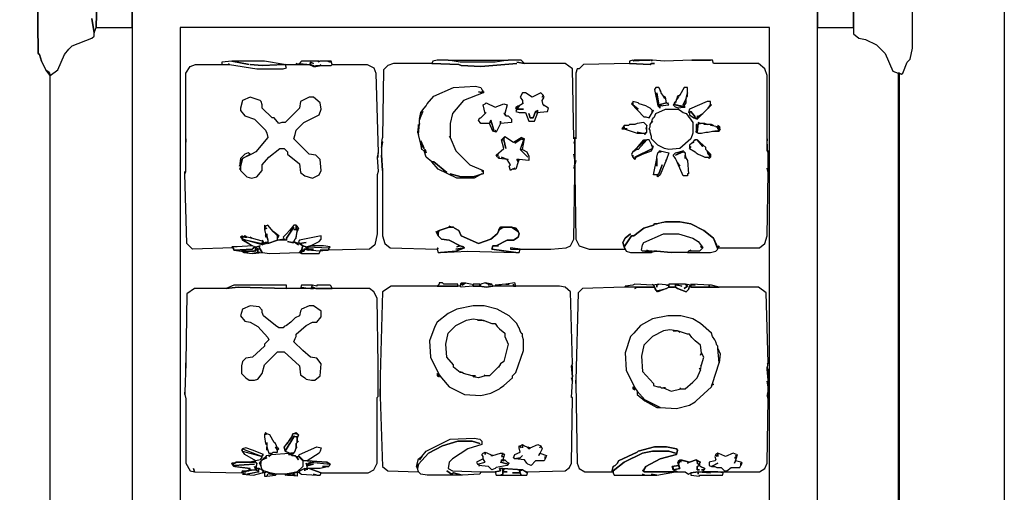
# Model space of a CAD drawing. Units: metres. Extents: x 1.94 to 8.91, y -5.22 to -0.15.
# Drawn here: x 5.78 to 6.6, y -4.7 to -4.3 of the extents above; entities that cross this region are included whole.
import ezdxf

# ---------------------------------------------------------------- set-up
doc = ezdxf.new("R2010")
doc.units = ezdxf.units.M
doc.header["$MEASUREMENT"] = 0

# ---------------------------------------------------------------- blocks, each defined once
blk = doc.blocks.new('feb3be9e-d7c7-4acd-a5e4-7274b9af1a08')
at = {"color": 18, "lineweight": 25, "true_color": 0x000000}
for points in [[(5.75985, -5.15157), (5.80288, -5.15157), (5.80288, -4.96843), (5.80105, -4.9666), (5.79922, -4.96386), (5.79831, -4.96294), (5.79647, -4.96111), (5.79556, -4.95745), (5.7919, -4.94737), (5.7919, -4.87504), (5.79464, -4.86679), (5.79556, -4.86588), (5.79647, -4.86405), (5.79739, -4.86222), (5.79831, -4.86038), (5.79922, -4.85855), (5.80105, -4.85581), (5.80288, -4.85397), (5.80288, -4.34578), (5.79922, -4.3412), (5.79556, -4.33387), (5.79373, -4.32838), (5.79281, -4.32746), (5.7919, -4.25146)], [(6.6023, -2.15183), (6.6023, -5.15157), (6.51439, -5.15157), (6.51439, -4.96752), (6.51714, -4.9666), (6.51897, -4.96111), (6.52355, -4.9547), (6.52538, -4.94554), (6.52538, -4.87778), (6.52355, -4.86771), (6.51806, -4.8613), (6.51439, -4.85397), (6.51439, -4.34395), (6.51623, -4.34486), (6.51714, -4.34395), (6.5208, -4.33479), (6.52355, -4.33204), (6.52538, -4.32289), (6.52538, -4.25513), (6.52355, -4.24414), (6.51897, -4.23956), (6.51623, -4.23223), (6.51439, -4.23132), (6.51439, -3.08764)], [(5.83768, -4.29816), (5.83951, -4.31007), (5.84134, -4.30549), (5.84226, -4.27161)], [(5.7919, -4.25146), (5.79281, -4.32746), (5.79373, -4.32838), (5.79556, -4.33387), (5.79922, -4.3412), (5.80197, -4.34303), (5.80288, -4.34578), (5.80929, -4.3412), (5.81479, -4.32838), (5.81845, -4.3238), (5.8212, -4.32105), (5.83768, -4.31464), (5.83951, -4.31281), (5.83951, -4.31007), (5.83768, -4.29816)], [(6.47593, -4.27161), (6.47593, -4.31098), (6.48051, -4.31464), (6.48601, -4.31556), (6.49516, -4.32014), (6.50249, -4.32746), (6.5089, -4.34211), (6.51348, -4.34395), (6.51623, -4.34486), (6.51714, -4.34395), (6.5208, -4.33479), (6.52355, -4.33204), (6.52538, -4.32289), (6.52538, -4.25513)]]:
    blk.add_lwpolyline(points, dxfattribs=at)
for points in [[(6.44388, -4.91166), (6.44572, -4.91166), (6.44572, -4.28809), (6.44388, -4.28809), (6.44572, -4.28809), (6.44572, -4.30549), (6.47593, -4.30549), (6.47593, -4.27161), (5.84226, -4.27161), (5.84134, -4.30549), (5.87156, -4.30549), (5.87156, -4.28809), (5.87339, -4.28809), (5.87156, -4.28809), (5.87156, -4.91166), (5.87339, -4.91166), (5.87156, -4.91166), (5.87156, -4.89426), (5.84226, -4.89426), (5.84226, -4.92814), (6.47593, -4.92814), (6.47593, -4.89426), (6.44572, -4.89426), (6.44572, -4.91166)], [(5.91185, -4.30549), (5.91185, -4.89426), (6.40542, -4.89426), (6.40542, -4.84024), (6.40542, -4.30549)], [(5.98236, -4.47214), (5.98236, -4.47489), (5.98328, -4.47855), (5.98328, -4.4813), (5.9842, -4.48038), (5.98511, -4.48404), (5.98511, -4.48587), (5.98328, -4.48587), (5.98053, -4.48679), (5.98145, -4.48496), (5.98053, -4.48404), (5.98145, -4.48496), (5.97138, -4.48221), (5.97046, -4.4813), (5.97138, -4.48221), (5.96771, -4.4813), (5.96588, -4.48038), (5.96405, -4.4813), (5.96313, -4.48221), (5.96222, -4.4813), (5.96405, -4.48038), (5.96222, -4.4813), (5.96313, -4.48221), (5.96405, -4.48404), (5.97229, -4.48862), (5.95947, -4.48954), (5.95489, -4.48954), (5.95581, -4.49045), (5.92193, -4.49137), (5.91735, -4.48679), (5.91552, -4.42819), (5.91643, -4.42636), (5.91643, -4.39889), (5.91643, -4.40163), (5.91643, -4.34395), (5.9201, -4.33845), (5.92467, -4.33662), (5.95306, -4.33662), (5.97595, -4.34028), (5.99793, -4.34028), (6.00068, -4.33937), (5.99976, -4.33662), (6.01991, -4.33662), (6.02357, -4.33845), (6.0254, -4.33845), (6.02998, -4.33754), (6.03822, -4.33754), (6.03914, -4.33662), (6.06844, -4.33662), (6.07394, -4.33937), (6.07577, -4.34395), (6.0776, -4.41079), (6.07668, -4.41445), (6.0776, -4.42636), (6.07668, -4.4291), (6.07668, -4.47855), (6.07485, -4.48771), (6.07027, -4.49137), (6.03639, -4.49228), (6.03639, -4.49045), (6.03731, -4.48954), (6.03181, -4.48862), (6.02082, -4.48862), (6.02815, -4.48496), (6.02998, -4.48313), (6.02998, -4.48038), (6.01167, -4.48404), (6.01075, -4.48496), (6.01167, -4.48679), (6.008, -4.48587), (6.00709, -4.48496), (6.008, -4.48313), (6.00892, -4.48221), (6.00984, -4.47672), (6.01075, -4.47397), (6.00984, -4.47214), (6.00892, -4.47122), (6.00709, -4.47122), (6.00343, -4.4758), (6.00068, -4.47855), (5.99793, -4.4813), (5.99885, -4.48313), (5.99335, -4.48404), (5.99335, -4.48221), (5.99427, -4.48038), (5.98969, -4.47672), (5.98511, -4.47122), (5.98328, -4.47214), (5.98236, -4.47122)], [(5.97046, -4.33662), (5.98053, -4.33754), (5.99885, -4.33662), (5.98236, -4.33387), (5.95489, -4.33387), (5.96954, -4.33662), (5.95489, -4.33387), (5.94665, -4.33479), (5.94665, -4.33662), (5.95306, -4.33662), (5.95215, -4.3357), (5.95306, -4.33662), (5.97595, -4.34028), (5.99793, -4.34028), (6.00068, -4.33937), (5.99976, -4.33662), (5.98053, -4.33754)], [(6.00892, -4.3357), (6.01075, -4.33662)], [(6.01075, -4.3357), (6.01167, -4.33662)], [(6.0254, -4.33754), (6.02998, -4.33754), (6.02907, -4.33662), (6.02998, -4.33754), (6.03822, -4.33754), (6.03914, -4.33662), (6.03822, -4.33387), (6.03548, -4.33387), (6.03731, -4.33479), (6.03548, -4.33387), (6.02907, -4.33387), (6.02723, -4.33479), (6.02815, -4.33387), (6.0135, -4.33387), (6.01258, -4.33479), (6.01167, -4.3357), (6.02082, -4.33662), (6.02082, -4.33479), (6.02357, -4.3357), (6.02082, -4.33479), (6.02082, -4.33662), (6.02357, -4.33754), (6.0254, -4.33845)], [(6.01991, -4.33662), (6.02357, -4.33845), (6.02082, -4.33662)], [(6.1884, -4.49137), (6.19664, -4.49137), (6.22228, -4.49137), (6.2351, -4.49045), (6.23876, -4.48862), (6.24151, -4.48313), (6.24243, -4.42819), (6.24243, -4.42544), (6.24243, -4.42361), (6.24243, -4.41812), (6.24243, -4.41628), (6.24151, -4.41171), (6.24243, -4.41628), (6.24243, -4.40255), (6.24243, -4.3998), (6.24243, -4.39797), (6.24151, -4.39889), (6.2406, -4.34028), (6.23419, -4.3357), (6.2003, -4.3357), (6.19389, -4.33479), (6.2003, -4.3357), (6.19756, -4.33296), (6.18657, -4.33296), (6.17558, -4.33479), (6.14628, -4.33479), (6.1362, -4.33296), (6.12705, -4.33296), (6.12338, -4.33387), (6.12247, -4.3357), (6.14536, -4.33662), (6.14719, -4.33754), (6.16368, -4.33845), (6.19389, -4.3357), (6.16368, -4.33845), (6.14719, -4.33754), (6.14536, -4.33662), (6.12247, -4.3357), (6.09042, -4.3357), (6.08584, -4.33754), (6.08218, -4.3412), (6.08126, -4.39797), (6.08035, -4.40072), (6.08126, -4.40163), (6.08035, -4.40621), (6.08035, -4.41262), (6.08126, -4.42544), (6.08035, -4.41262), (6.08126, -4.42819), (6.08126, -4.48038), (6.08309, -4.48679), (6.08767, -4.49045), (6.12705, -4.49137), (6.12796, -4.49045), (6.12705, -4.49137), (6.12796, -4.49412), (6.12979, -4.49412), (6.14261, -4.4932), (6.14994, -4.49045), (6.14261, -4.49137), (6.14994, -4.49045), (6.14902, -4.48954), (6.14628, -4.48862), (6.14353, -4.48954), (6.14628, -4.48862), (6.13712, -4.48404), (6.13071, -4.48313), (6.12796, -4.48038), (6.12613, -4.47672), (6.12796, -4.48038), (6.12796, -4.47763), (6.12705, -4.47672), (6.12888, -4.4758), (6.13712, -4.47306), (6.13895, -4.47306), (6.14078, -4.47306), (6.1417, -4.47397), (6.14536, -4.4758), (6.14719, -4.48038), (6.16184, -4.48679), (6.17192, -4.48313), (6.17741, -4.47855), (6.17924, -4.47489), (6.18291, -4.47306), (6.18016, -4.47306), (6.17833, -4.4758), (6.18016, -4.47306), (6.18932, -4.47306), (6.19298, -4.47397), (6.19481, -4.47672), (6.19298, -4.47397), (6.18932, -4.47306), (6.19481, -4.47672), (6.19573, -4.47855), (6.19481, -4.4813), (6.19115, -4.48404), (6.18565, -4.48404), (6.1765, -4.48862), (6.17833, -4.48862), (6.17375, -4.48862), (6.17283, -4.49137), (6.19298, -4.49412), (6.19573, -4.49412), (6.19664, -4.49137), (6.1884, -4.49045)], [(6.18657, -4.33296), (6.17558, -4.33479), (6.14628, -4.33479), (6.1362, -4.33296)], [(6.40359, -4.42361), (6.40451, -4.42727), (6.40451, -4.41079), (6.40359, -4.40896), (6.40359, -4.40346), (6.40359, -4.40896), (6.40359, -4.39889), (6.40359, -4.40072), (6.40359, -4.34578), (6.40176, -4.34028), (6.39627, -4.3357), (6.35872, -4.3357), (6.35781, -4.33296), (6.35598, -4.33296), (6.34041, -4.33296), (6.31752, -4.33387), (6.30744, -4.33296), (6.30653, -4.33387), (6.30744, -4.33296), (6.30561, -4.33296), (6.29188, -4.33387), (6.29096, -4.33296), (6.28821, -4.33387), (6.28821, -4.3357), (6.30561, -4.33662), (6.30653, -4.3357), (6.30927, -4.3357), (6.30653, -4.3357), (6.30561, -4.33662), (6.28821, -4.3357), (6.24975, -4.33662), (6.24609, -4.34028), (6.24426, -4.34028), (6.24334, -4.34395), (6.24334, -4.39889), (6.24243, -4.39797), (6.24243, -4.40255), (6.24243, -4.40621), (6.24243, -4.40896), (6.24243, -4.41354), (6.24243, -4.42086), (6.24334, -4.4172), (6.24243, -4.42086), (6.24243, -4.42544), (6.24243, -4.42819), (6.24334, -4.48313), (6.24609, -4.48862), (6.25433, -4.49137), (6.28455, -4.49137), (6.28363, -4.48954), (6.28272, -4.48587), (6.28455, -4.48221), (6.28913, -4.47855), (6.28455, -4.48221), (6.28272, -4.48587), (6.28363, -4.48954), (6.29004, -4.48038), (6.29188, -4.48038), (6.30012, -4.47397), (6.30836, -4.47122), (6.30927, -4.47031), (6.31111, -4.47031), (6.31385, -4.46939), (6.31843, -4.46848), (6.33034, -4.46848), (6.33949, -4.47031), (6.35048, -4.4758), (6.35872, -4.48221), (6.36239, -4.49045), (6.3633, -4.48862), (6.36239, -4.49045), (6.39718, -4.49045), (6.40176, -4.48679), (6.40359, -4.48038), (6.40451, -4.42727)], [(6.29188, -4.33296), (6.30561, -4.33296)], [(6.35598, -4.33296), (6.34041, -4.33296)], [(5.80288, -4.34578), (5.79922, -4.3412), (5.80197, -4.34303)], [(6.51348, -4.34395), (6.51348, -4.85489), (6.51439, -4.85397), (6.51439, -4.34395)], [(6.13529, -4.42727), (6.1243, -4.41812), (6.12247, -4.41812), (6.11789, -4.41445), (6.11606, -4.40896), (6.11697, -4.40804), (6.11789, -4.41079), (6.11697, -4.40804), (6.11606, -4.40896), (6.11423, -4.40804), (6.11331, -4.40346), (6.11606, -4.40713), (6.11331, -4.40072), (6.11606, -4.40713), (6.11331, -4.40346), (6.11148, -4.39522), (6.1124, -4.38607), (6.1124, -4.38332), (6.11514, -4.37599), (6.1124, -4.3824), (6.11331, -4.37691), (6.11606, -4.37325), (6.11789, -4.37142), (6.11881, -4.36958), (6.1243, -4.36317), (6.14078, -4.35585), (6.1591, -4.35493), (6.16368, -4.35585), (6.16459, -4.35768), (6.16551, -4.3586), (6.16459, -4.35951), (6.16642, -4.35951), (6.16551, -4.36043), (6.16184, -4.35951), (6.16551, -4.36043), (6.14902, -4.36684), (6.13987, -4.37783), (6.13804, -4.38607), (6.13804, -4.39797), (6.13712, -4.39705), (6.13804, -4.39797), (6.14261, -4.40896), (6.15452, -4.42086), (6.16551, -4.42544), (6.16459, -4.42636), (6.16551, -4.42544), (6.16551, -4.42819), (6.15727, -4.43093), (6.14719, -4.43093), (6.13804, -4.42819), (6.14719, -4.43093), (6.15727, -4.43093), (6.16459, -4.42819), (6.15818, -4.43185), (6.14353, -4.43185), (6.12796, -4.42452), (6.12247, -4.41812), (6.1243, -4.41812)], [(6.31111, -4.36043), (6.31294, -4.3705), (6.31935, -4.36867), (6.31843, -4.36409), (6.3166, -4.36317), (6.31752, -4.36501), (6.3166, -4.36317), (6.31477, -4.36043), (6.31385, -4.3586), (6.31477, -4.35951), (6.31294, -4.35585), (6.31019, -4.35585), (6.30927, -4.35768), (6.31202, -4.37142), (6.31294, -4.3705)], [(6.334, -4.37142), (6.33583, -4.36867), (6.33583, -4.36501), (6.33308, -4.3705), (6.33583, -4.36501), (6.33675, -4.36043), (6.33675, -4.35585), (6.334, -4.35585), (6.33034, -4.36226), (6.32942, -4.36317), (6.33034, -4.36226), (6.3285, -4.36317), (6.32759, -4.36592), (6.32942, -4.36409), (6.32759, -4.36592), (6.32667, -4.36867), (6.32576, -4.36958), (6.32667, -4.3705), (6.33308, -4.37142), (6.33491, -4.37233)], [(5.96222, -4.37325), (5.96222, -4.37508), (5.96588, -4.37966), (5.97412, -4.3824), (5.98328, -4.39156), (5.9842, -4.39431), (5.98511, -4.39797), (5.97504, -4.40987), (5.97138, -4.41171), (5.96405, -4.41537), (5.96222, -4.42178), (5.96222, -4.42544), (5.96771, -4.43093), (5.97138, -4.43185), (5.97595, -4.43093), (5.98053, -4.42544), (5.98053, -4.42086), (5.98603, -4.41445), (5.99518, -4.40713), (5.99885, -4.40713), (6.00159, -4.40987), (6.00159, -4.41171), (6.01167, -4.41995), (6.01258, -4.42727), (6.01625, -4.43002), (6.02266, -4.43185), (6.02815, -4.4291), (6.02998, -4.42544), (6.02907, -4.41628), (6.0254, -4.41262), (6.01991, -4.41171), (6.00709, -4.39889), (6.008, -4.39522), (6.00892, -4.39156), (6.01533, -4.38515), (6.02815, -4.37874), (6.02998, -4.37416), (6.02907, -4.36867), (6.02357, -4.36409), (6.01991, -4.36409), (6.01258, -4.36775), (6.01167, -4.37325), (5.99976, -4.38515), (5.99702, -4.38515), (5.99427, -4.38607), (5.99061, -4.38149), (5.98877, -4.38149), (5.98053, -4.37325), (5.98053, -4.3705), (5.97962, -4.36775), (5.9787, -4.36684), (5.97046, -4.36409), (5.96405, -4.36684)], [(6.20397, -4.37783), (6.20488, -4.38149), (6.20763, -4.38149), (6.20946, -4.37599), (6.21129, -4.37508), (6.21038, -4.37691), (6.21953, -4.37599), (6.22045, -4.37325), (6.21587, -4.3705), (6.21679, -4.37142), (6.21587, -4.3705), (6.21496, -4.36684), (6.21679, -4.36409), (6.21587, -4.36226), (6.21496, -4.36409), (6.21587, -4.36226), (6.21404, -4.36043), (6.20671, -4.36409), (6.20122, -4.36043), (6.19847, -4.36043), (6.19664, -4.36409), (6.19847, -4.36684), (6.19847, -4.36958), (6.19939, -4.36867), (6.19847, -4.36958), (6.19573, -4.37142), (6.19389, -4.37416), (6.19939, -4.37416), (6.19389, -4.37416), (6.19298, -4.37599), (6.19573, -4.37691), (6.20122, -4.37691), (6.20397, -4.38424), (6.20855, -4.38424), (6.21129, -4.37691), (6.21129, -4.37508), (6.20946, -4.37599), (6.20763, -4.38149), (6.20488, -4.38149)], [(6.33583, -4.36409), (6.33675, -4.36317), (6.33675, -4.36043)], [(6.16368, -4.38149), (6.16734, -4.37783), (6.16825, -4.37691), (6.16734, -4.37783), (6.16551, -4.3705), (6.16734, -4.36958), (6.16825, -4.36867), (6.17558, -4.37233), (6.18291, -4.36958), (6.18565, -4.3705), (6.18382, -4.37783), (6.18474, -4.37966), (6.18657, -4.37966), (6.18932, -4.3824), (6.18932, -4.38515), (6.18016, -4.38607), (6.18016, -4.38424), (6.18016, -4.38607), (6.1765, -4.39339), (6.17558, -4.39156), (6.1765, -4.39339), (6.17375, -4.39248), (6.17466, -4.39156), (6.17192, -4.38332), (6.171, -4.38607), (6.16368, -4.38607), (6.16184, -4.38332), (6.16276, -4.38149)], [(6.19298, -4.37416), (6.19481, -4.37142), (6.19298, -4.37233)], [(6.30653, -4.37599), (6.30744, -4.37508), (6.30561, -4.37325), (6.30378, -4.37233), (6.30195, -4.37142), (6.29645, -4.36958), (6.29554, -4.36867), (6.29096, -4.36775), (6.29096, -4.3705), (6.29554, -4.37416), (6.29096, -4.3705), (6.29096, -4.36867), (6.29004, -4.36958), (6.30012, -4.38057), (6.30195, -4.38057), (6.3047, -4.38149), (6.30836, -4.37508)], [(6.31202, -4.37142), (6.31385, -4.37325), (6.31385, -4.37142)], [(6.32026, -4.36958), (6.31935, -4.36867), (6.31294, -4.3705), (6.31568, -4.37142), (6.31385, -4.37142), (6.32118, -4.3705), (6.32026, -4.36867)], [(6.32576, -4.36958), (6.32667, -4.3705), (6.33308, -4.37233), (6.33491, -4.37233), (6.32942, -4.37325), (6.32667, -4.37233), (6.32484, -4.3705)], [(6.32576, -4.36867), (6.32759, -4.36684)], [(6.32759, -4.3705), (6.33308, -4.37233)], [(6.34499, -4.38057), (6.34957, -4.37783), (6.35414, -4.37325), (6.35598, -4.3705), (6.35598, -4.36775), (6.35323, -4.36775), (6.33858, -4.37416), (6.33766, -4.37691), (6.33949, -4.37599), (6.34316, -4.38057), (6.34224, -4.38149), (6.34499, -4.38149), (6.3459, -4.38057), (6.34499, -4.37966)], [(6.35598, -4.3705), (6.35414, -4.37325), (6.35689, -4.3705)], [(6.18291, -4.37783), (6.18474, -4.37966), (6.18382, -4.37783)], [(6.30744, -4.38424), (6.30653, -4.38515), (6.30744, -4.3824), (6.30836, -4.38149), (6.30927, -4.38057), (6.31019, -4.37783), (6.31843, -4.37416), (6.32942, -4.37416), (6.33217, -4.37599), (6.33308, -4.37691), (6.33583, -4.37783), (6.33858, -4.38149), (6.33766, -4.38057), (6.33858, -4.38149), (6.34132, -4.38515), (6.34132, -4.39431), (6.33949, -4.39889), (6.33034, -4.40713), (6.32118, -4.40804), (6.31752, -4.40713), (6.31202, -4.40438), (6.30653, -4.39889), (6.30653, -4.39705), (6.30561, -4.39339), (6.30561, -4.39156), (6.3047, -4.39064), (6.30561, -4.38881), (6.30561, -4.38698), (6.30653, -4.38515)], [(6.33858, -4.37691), (6.33858, -4.37874), (6.34224, -4.38149), (6.34316, -4.38057), (6.33949, -4.37599)], [(6.34957, -4.37783), (6.34499, -4.3824), (6.3459, -4.38057)], [(6.11148, -4.38973), (6.11148, -4.38698), (6.11056, -4.39339), (6.11148, -4.39522), (6.1124, -4.38607)], [(6.17375, -4.39248), (6.171, -4.38607), (6.17192, -4.38332), (6.17466, -4.39156)], [(6.30103, -4.39431), (6.30286, -4.39339), (6.30286, -4.39064), (6.30286, -4.3879), (6.30012, -4.38515), (6.29462, -4.38607), (6.29279, -4.38698), (6.28821, -4.38698), (6.2873, -4.3879), (6.28363, -4.3879), (6.2818, -4.39064), (6.28363, -4.39064), (6.28363, -4.38881), (6.28363, -4.39064), (6.28638, -4.39064), (6.28363, -4.39064), (6.29462, -4.39431), (6.29829, -4.39431), (6.29462, -4.39339), (6.29829, -4.39431), (6.30012, -4.39431), (6.30103, -4.39522), (6.30286, -4.39339)], [(6.30286, -4.39064), (6.30286, -4.3879), (6.30195, -4.39064)], [(6.34224, -4.38149), (6.34499, -4.3824)], [(6.34407, -4.38698), (6.34407, -4.39339), (6.34499, -4.38698)], [(6.36239, -4.39064), (6.36239, -4.38881), (6.36055, -4.38881), (6.36239, -4.38881), (6.35598, -4.3879), (6.35689, -4.38698), (6.35048, -4.38698), (6.3514, -4.38607), (6.3459, -4.38607), (6.34499, -4.39339), (6.3459, -4.39431), (6.34865, -4.39431), (6.35231, -4.39339), (6.35414, -4.39339), (6.35781, -4.39248), (6.35964, -4.39248), (6.3633, -4.39156)], [(6.3459, -4.38607), (6.34773, -4.38607), (6.3459, -4.38515)], [(6.3514, -4.38607), (6.35323, -4.38698)], [(6.35689, -4.38698), (6.35872, -4.3879)], [(6.36239, -4.3879), (6.3633, -4.39064), (6.36422, -4.38881)], [(6.19023, -4.42452), (6.1884, -4.42544), (6.18748, -4.42178), (6.1884, -4.42086), (6.18565, -4.41628), (6.18107, -4.41445), (6.18657, -4.41628), (6.17833, -4.41537), (6.17924, -4.41445), (6.17741, -4.41445), (6.1765, -4.41262), (6.17833, -4.41262), (6.1765, -4.41262), (6.18291, -4.40713), (6.18107, -4.3998), (6.18291, -4.3998), (6.18474, -4.40713), (6.18291, -4.3998), (6.18382, -4.39705), (6.19115, -4.40163), (6.19756, -4.39797), (6.19206, -4.40255), (6.19756, -4.39889), (6.19939, -4.3998), (6.19664, -4.40804), (6.20305, -4.41445), (6.19664, -4.40804), (6.19847, -4.40804), (6.20214, -4.40987), (6.20397, -4.41354), (6.20397, -4.4172), (6.19573, -4.41628), (6.19481, -4.41812), (6.19389, -4.41628), (6.19573, -4.41628), (6.19389, -4.41628), (6.19481, -4.41812), (6.19298, -4.42452), (6.19115, -4.42452), (6.19206, -4.42361), (6.19115, -4.42452)], [(6.18107, -4.3998), (6.18291, -4.3998), (6.18382, -4.39705)], [(6.34407, -4.39339), (6.3459, -4.39431)], [(6.35964, -4.39248), (6.3633, -4.39248)], [(6.36422, -4.39064), (6.3633, -4.39248), (6.3633, -4.39064)], [(6.08035, -4.40163), (6.08035, -4.40621), (6.08126, -4.40163)], [(6.19939, -4.3998), (6.19664, -4.40804), (6.19847, -4.40804), (6.2003, -4.39889), (6.19756, -4.39797)], [(6.24243, -4.40255), (6.24243, -4.3998), (6.24151, -4.40255)], [(6.24243, -4.40621), (6.24243, -4.40255)], [(6.29279, -4.41445), (6.30744, -4.40713), (6.30744, -4.4053), (6.30653, -4.40438), (6.30744, -4.4053), (6.3047, -4.3998), (6.30286, -4.3998), (6.29554, -4.40804), (6.29371, -4.40804), (6.29096, -4.40987), (6.29004, -4.41171), (6.29096, -4.41445), (6.29096, -4.41262), (6.29096, -4.41445), (6.29188, -4.41537), (6.29371, -4.41445), (6.29554, -4.41354), (6.29737, -4.41262), (6.2992, -4.41171), (6.30653, -4.40896), (6.30744, -4.40713)], [(6.29096, -4.40987), (6.29371, -4.40804), (6.29554, -4.4053)], [(6.30103, -4.40072), (6.29554, -4.4053), (6.30012, -4.3998), (6.30286, -4.3998), (6.29554, -4.40804), (6.29371, -4.40804), (6.29554, -4.4053)], [(6.30744, -4.4053), (6.30744, -4.40713), (6.30836, -4.4053)], [(6.35506, -4.41354), (6.35598, -4.41171), (6.35414, -4.41171), (6.35323, -4.40896), (6.35414, -4.41171), (6.35598, -4.41171), (6.35231, -4.40804), (6.35231, -4.40621), (6.34499, -4.3998), (6.34957, -4.4053), (6.34499, -4.3998), (6.34316, -4.3998), (6.34224, -4.40072), (6.34316, -4.3998), (6.34041, -4.40255), (6.34224, -4.40163), (6.34041, -4.40255), (6.33858, -4.40438), (6.33858, -4.40713), (6.33949, -4.4053), (6.33858, -4.40713), (6.34316, -4.40987), (6.34407, -4.41079), (6.3459, -4.41171), (6.34773, -4.41262), (6.34957, -4.41354), (6.3514, -4.41445), (6.35414, -4.41445), (6.35506, -4.41537), (6.35598, -4.41445)], [(5.97046, -4.41171), (5.96863, -4.41079), (5.96588, -4.41171), (5.96222, -4.41537), (5.9613, -4.42178), (5.96405, -4.41537)], [(6.0776, -4.41445), (6.0776, -4.41079), (6.07668, -4.41445)], [(6.24243, -4.41354), (6.24243, -4.40896)], [(6.31111, -4.42178), (6.31111, -4.41445), (6.31202, -4.41079), (6.31385, -4.40896), (6.31294, -4.40987), (6.31477, -4.40987), (6.31385, -4.40896), (6.32118, -4.41079), (6.31935, -4.41628), (6.31843, -4.4172), (6.31935, -4.41628), (6.31385, -4.4291), (6.31202, -4.43093), (6.31111, -4.43002), (6.31294, -4.42819), (6.31568, -4.42086), (6.31294, -4.42819), (6.31111, -4.4291), (6.30836, -4.4291), (6.31111, -4.41537)], [(6.33675, -4.42819), (6.33675, -4.43002), (6.33308, -4.43002), (6.3285, -4.41903), (6.33034, -4.42178), (6.3285, -4.41903), (6.32759, -4.4172), (6.32667, -4.41537), (6.32484, -4.41262), (6.32667, -4.41079), (6.33308, -4.40896), (6.32667, -4.41262), (6.33308, -4.40987), (6.33491, -4.41079), (6.33491, -4.41537), (6.33491, -4.41262), (6.33583, -4.41537), (6.33675, -4.4172), (6.33766, -4.42819)], [(6.33308, -4.40896), (6.33491, -4.41079)], [(6.35598, -4.41445), (6.35598, -4.41171)], [(6.40359, -4.40896), (6.40451, -4.41079), (6.40451, -4.40896)], [(6.24243, -4.42361), (6.24243, -4.41812), (6.24151, -4.42361)], [(6.29188, -4.41537), (6.29279, -4.41628), (6.29371, -4.41445)], [(5.91552, -4.42819), (5.91552, -4.42636)], [(5.96222, -4.42452), (5.96222, -4.42269), (5.9613, -4.42452)], [(6.24243, -4.42819), (6.24243, -4.42544)], [(6.01075, -4.48771), (6.008, -4.48587), (6.00526, -4.48587), (6.00159, -4.48496), (6.00526, -4.48587), (6.00709, -4.48496), (6.008, -4.48313), (6.00892, -4.4813), (6.00984, -4.47672), (6.00984, -4.47489), (6.00709, -4.47489), (6.00892, -4.47489), (6.00892, -4.47122), (6.00709, -4.47122), (6.00343, -4.4758), (6.00068, -4.47855), (5.99793, -4.4813), (5.99885, -4.48313), (6.00068, -4.48404), (6.00068, -4.48221), (6.00709, -4.47306), (6.00068, -4.48221), (6.00068, -4.48404), (5.99335, -4.48404), (5.98511, -4.48679), (5.99335, -4.48404), (5.99335, -4.48038), (5.98969, -4.47672), (5.98511, -4.47122), (5.98328, -4.47214), (5.98236, -4.47489), (5.9842, -4.47397), (5.98236, -4.47489), (5.98328, -4.47855), (5.98328, -4.48038), (5.9842, -4.47855), (5.9842, -4.4813), (5.98511, -4.48404), (5.98511, -4.48587), (5.98328, -4.48587), (5.9842, -4.48679), (5.98053, -4.48771), (5.96405, -4.48313), (5.96497, -4.48404), (5.97229, -4.48862), (5.95947, -4.48954), (5.95489, -4.48954), (5.95581, -4.49045), (5.95672, -4.49228), (5.97229, -4.49137), (5.97412, -4.48954), (5.97321, -4.48862), (5.97412, -4.48954), (5.97595, -4.48954), (5.9787, -4.48862), (5.97779, -4.48954), (5.9787, -4.49137), (5.98053, -4.49412), (5.98694, -4.49503), (6.01167, -4.49412), (6.0135, -4.49228), (6.01441, -4.48862), (6.01167, -4.48679), (6.008, -4.48587)], [(6.31843, -4.46848), (6.31477, -4.46939), (6.31111, -4.47031), (6.30927, -4.47031), (6.30836, -4.47122), (6.30012, -4.47397), (6.29188, -4.48038), (6.29004, -4.48038), (6.28363, -4.48954), (6.28547, -4.4932), (6.28913, -4.49412), (6.30653, -4.49412), (6.2992, -4.4932), (6.29829, -4.49228), (6.2992, -4.48771), (6.30012, -4.48587), (6.3166, -4.47855), (6.32942, -4.47855), (6.34132, -4.48221), (6.3459, -4.48496), (6.34865, -4.48862), (6.34957, -4.49045), (6.34682, -4.4932), (6.33766, -4.4932), (6.33675, -4.49412), (6.35598, -4.49412), (6.36055, -4.4932), (6.36239, -4.49137), (6.35872, -4.48221), (6.35048, -4.4758), (6.33949, -4.47031), (6.33034, -4.46848)], [(5.99335, -4.48221), (5.99335, -4.48038), (5.98969, -4.47672), (5.99427, -4.48038)], [(6.00892, -4.47214), (6.00892, -4.47489), (6.01075, -4.47397), (6.00984, -4.47214)], [(6.01075, -4.47397), (6.00984, -4.47672), (6.00984, -4.47489)], [(6.12796, -4.47763), (6.12888, -4.4758), (6.12705, -4.47672)], [(6.12888, -4.4758), (6.12796, -4.47763), (6.12796, -4.48038), (6.13071, -4.48313), (6.13712, -4.48404), (6.14628, -4.48862), (6.14902, -4.48954), (6.14994, -4.49045), (6.14261, -4.4932), (6.12979, -4.49412), (6.15269, -4.4932), (6.19298, -4.49412), (6.17283, -4.49137), (6.17375, -4.48862), (6.1765, -4.48862), (6.18565, -4.48404), (6.19115, -4.48404), (6.19481, -4.4813), (6.19573, -4.47855), (6.19481, -4.47672), (6.18932, -4.47306), (6.18291, -4.47306), (6.17924, -4.47489), (6.17741, -4.47855), (6.17192, -4.48313), (6.16184, -4.48679), (6.14719, -4.48038), (6.14536, -4.4758), (6.1417, -4.47397), (6.14078, -4.47306), (6.13712, -4.47306)], [(6.13712, -4.47306), (6.13895, -4.47306), (6.13712, -4.47214)], [(6.30836, -4.4932), (6.31111, -4.4932), (6.30653, -4.49412), (6.30744, -4.4932), (6.3047, -4.4932), (6.30286, -4.49228), (6.3047, -4.4932), (6.2992, -4.4932), (6.29829, -4.49228), (6.2992, -4.48771), (6.30012, -4.48587), (6.3166, -4.47855), (6.32942, -4.47855), (6.34132, -4.48221), (6.3459, -4.48496), (6.34865, -4.48862), (6.34773, -4.48954), (6.34957, -4.49045), (6.34682, -4.4932), (6.33766, -4.4932), (6.33949, -4.49228), (6.33766, -4.4932), (6.33675, -4.49412), (6.32301, -4.49412), (6.31111, -4.4932)], [(5.96313, -4.48221), (5.96405, -4.48404), (5.96405, -4.4813)], [(5.98053, -4.48587), (5.98145, -4.48496), (5.97138, -4.48221), (5.96771, -4.4813), (5.96405, -4.4813), (5.96405, -4.48313), (5.98053, -4.48679)], [(5.96588, -4.4813), (5.96771, -4.4813), (5.96588, -4.48038)], [(5.98328, -4.48587), (5.98053, -4.48771)], [(6.00526, -4.48587), (6.00709, -4.48587)], [(6.01716, -4.48587), (6.01167, -4.48679), (6.01441, -4.48862), (6.01716, -4.48954), (6.02082, -4.48862), (6.02815, -4.48496), (6.02998, -4.48313), (6.02998, -4.48038), (6.01167, -4.48404), (6.01075, -4.48496), (6.01167, -4.48679)], [(5.95581, -4.49045), (5.95672, -4.49137)], [(5.97504, -4.4932), (5.97412, -4.49228), (5.97504, -4.4932), (5.97504, -4.49137), (5.97504, -4.48954), (5.97229, -4.49137), (5.95672, -4.49228), (5.96313, -4.4932), (5.97412, -4.4932), (5.96313, -4.4932), (5.96497, -4.49412), (5.96863, -4.49412), (5.96497, -4.49412), (5.97229, -4.49503), (5.97687, -4.49412), (5.97687, -4.49137), (5.97504, -4.49228)], [(5.9787, -4.49412), (5.97687, -4.49412), (5.97229, -4.49503), (5.98053, -4.49412), (5.9787, -4.49137), (5.97687, -4.49137), (5.97687, -4.49412)], [(5.97595, -4.48954), (5.97504, -4.49045), (5.9787, -4.49137), (5.97779, -4.48954), (5.9787, -4.48862)], [(6.01625, -4.4932), (6.01533, -4.49228), (6.0135, -4.49228), (6.01167, -4.49412), (6.0135, -4.49503), (6.0135, -4.4932), (6.01533, -4.4932), (6.0135, -4.4932), (6.0135, -4.49503), (6.02815, -4.49503), (6.02907, -4.4932), (6.01808, -4.49228), (6.01716, -4.49137), (6.01533, -4.49228)], [(6.01533, -4.49137), (6.01716, -4.49137), (6.01716, -4.48954), (6.01441, -4.48862), (6.0135, -4.49228), (6.01533, -4.49228), (6.01625, -4.49137)], [(6.01808, -4.49137), (6.01808, -4.48954), (6.01899, -4.49137), (6.01808, -4.49228), (6.01716, -4.49137), (6.01716, -4.48954)], [(6.01808, -4.48954), (6.03639, -4.49045), (6.03731, -4.48954), (6.03181, -4.48862), (6.02082, -4.48862)], [(6.01899, -4.49228), (6.02357, -4.49137), (6.01899, -4.49137), (6.01899, -4.48954), (6.03639, -4.49045), (6.03639, -4.49228), (6.02907, -4.49228), (6.03548, -4.49228), (6.02907, -4.4932), (6.01808, -4.49228), (6.01899, -4.49137)], [(6.31111, -4.4932), (6.32301, -4.49412)], [(6.12888, -4.52067), (6.12705, -4.5225), (6.12888, -4.5225), (6.14445, -4.5225), (6.14445, -4.52067), (6.13254, -4.52067), (6.13163, -4.51975), (6.12888, -4.51975)], [(6.14719, -4.52067), (6.14811, -4.52159), (6.15086, -4.51975), (6.15635, -4.52067), (6.15727, -4.5225), (6.14719, -4.52342), (6.14628, -4.5225), (6.14719, -4.51975), (6.15086, -4.51975), (6.14811, -4.52067)], [(6.15727, -4.52067), (6.15727, -4.5225), (6.16276, -4.5225), (6.16276, -4.52067)], [(6.17009, -4.52159), (6.17283, -4.52067), (6.16734, -4.51975), (6.17009, -4.52067), (6.16734, -4.51975), (6.16368, -4.52067), (6.16276, -4.5225), (6.16825, -4.52342), (6.17375, -4.5225), (6.17283, -4.52067)], [(6.18748, -4.52067), (6.18474, -4.52067), (6.17558, -4.52159), (6.19115, -4.5225), (6.19115, -4.52067), (6.19115, -4.5225), (6.19298, -4.5225), (6.19206, -4.51975), (6.18474, -4.52067)], [(6.30744, -4.52159), (6.29279, -4.52067), (6.29096, -4.52159), (6.28455, -4.5225), (6.29279, -4.52342), (6.30927, -4.52342), (6.30836, -4.52159), (6.30744, -4.52067)], [(6.31202, -4.52616), (6.31935, -4.52433), (6.32118, -4.52342), (6.32118, -4.52159), (6.31935, -4.52159), (6.32118, -4.52159), (6.31294, -4.52067), (6.31111, -4.52159), (6.31111, -4.52342), (6.31111, -4.52159), (6.31294, -4.52067), (6.30836, -4.52159), (6.31019, -4.52525), (6.31111, -4.52708)], [(6.32118, -4.52067), (6.32118, -4.52342), (6.32576, -4.52342), (6.32667, -4.5225), (6.32667, -4.52067)], [(6.33583, -4.52159), (6.33675, -4.5225), (6.334, -4.52433), (6.33675, -4.5225), (6.33491, -4.52067), (6.32667, -4.52067), (6.33217, -4.5225), (6.32667, -4.52159), (6.32667, -4.52342), (6.3285, -4.52433), (6.33583, -4.52708), (6.33675, -4.52616), (6.33766, -4.52525), (6.33858, -4.5225), (6.33949, -4.52159), (6.33491, -4.52067)], [(6.35598, -4.52159), (6.33949, -4.52067), (6.34316, -4.52159), (6.33949, -4.52159), (6.33949, -4.52342), (6.35506, -4.52342), (6.35506, -4.52159), (6.35506, -4.52342), (6.3633, -4.52342), (6.35689, -4.52159)], [(6.01716, -4.67084), (6.01808, -4.67359), (6.01899, -4.67084), (6.02082, -4.66992), (6.03731, -4.67176), (6.03456, -4.66992), (6.01808, -4.66901), (6.03456, -4.66992), (6.03731, -4.67176), (6.03639, -4.67359), (6.02907, -4.67542), (6.01991, -4.67542), (6.02998, -4.67908), (6.06936, -4.67908), (6.07394, -4.67633), (6.07668, -4.67084), (6.07668, -4.6159), (6.0776, -4.61498), (6.0776, -4.59301), (6.0776, -4.58843), (6.07668, -4.53257), (6.07394, -4.52708), (6.07027, -4.52433), (6.00068, -4.52433), (5.96039, -4.52342), (5.95031, -4.52433), (5.92376, -4.52433), (5.91735, -4.52891), (5.91643, -4.5866), (5.91643, -4.59118), (5.91643, -4.5866), (5.91552, -4.61132), (5.91552, -4.61315), (5.91643, -4.61682), (5.91643, -4.67084), (5.9201, -4.67725), (5.92376, -4.67817), (5.92284, -4.67542), (5.92376, -4.67817), (5.96313, -4.67908), (5.96405, -4.67725), (5.96771, -4.67725), (5.96954, -4.67633), (5.97046, -4.67542), (5.95672, -4.67359), (5.95581, -4.67267), (5.95489, -4.67084), (5.95764, -4.67084), (5.95856, -4.66992), (5.96863, -4.66992), (5.97412, -4.66901), (5.97595, -4.67084), (5.97504, -4.67542), (5.97779, -4.67542), (5.98053, -4.67633), (5.97962, -4.67359), (5.9787, -4.67176), (5.97779, -4.67084), (5.9842, -4.66443), (5.98786, -4.66352), (6.00343, -4.6626), (5.99976, -4.66077), (5.99885, -4.65711), (6.00159, -4.65436), (6.00343, -4.65161), (6.00434, -4.64978), (6.00526, -4.64886), (6.00617, -4.64612), (6.00892, -4.6452), (6.01075, -4.64703), (6.00984, -4.64978), (6.00984, -4.65344), (6.01075, -4.65253), (6.00892, -4.65436), (6.00892, -4.65802), (6.00984, -4.65711), (6.00892, -4.65802), (6.008, -4.65985), (6.00709, -4.6626), (6.00434, -4.6626), (6.00526, -4.66352), (6.00709, -4.66443), (6.00892, -4.66535), (6.01075, -4.66535), (6.01441, -4.66901), (6.01441, -4.67359), (6.00984, -4.67817), (6.01167, -4.67908), (6.01167, -4.67725), (6.01625, -4.67542), (6.01808, -4.67542), (6.01808, -4.67359)], [(5.95031, -4.52433), (5.96039, -4.52342), (6.00068, -4.52433), (6.00068, -4.52159), (5.95672, -4.52159)], [(6.0135, -4.52342), (6.02082, -4.52433), (6.02357, -4.52433), (6.02174, -4.52342), (6.02266, -4.52159), (6.0135, -4.52159), (6.01258, -4.52433)], [(6.02632, -4.5225), (6.02266, -4.52159), (6.02174, -4.52342), (6.02357, -4.52342), (6.0254, -4.52433), (6.02907, -4.52433), (6.03914, -4.52433), (6.03822, -4.5225), (6.03731, -4.52159), (6.02632, -4.52159)], [(6.23968, -4.6159), (6.2406, -4.60217), (6.23968, -4.59942), (6.2406, -4.60217), (6.2406, -4.5985), (6.23968, -4.58935), (6.2406, -4.58751), (6.23876, -4.52708), (6.23419, -4.52342), (6.22961, -4.5225), (6.17375, -4.5225), (6.16825, -4.52342), (6.16276, -4.5225), (6.15727, -4.5225), (6.14719, -4.52342), (6.14628, -4.5225), (6.08859, -4.5225), (6.08126, -4.52708), (6.07943, -4.59759), (6.07943, -4.604), (6.07943, -4.60857), (6.07943, -4.61498), (6.08126, -4.67359), (6.08584, -4.67725), (6.11148, -4.67817), (6.11056, -4.67542), (6.10965, -4.67359), (6.11148, -4.66718), (6.11423, -4.66535), (6.11789, -4.66077), (6.13804, -4.6507), (6.15818, -4.64978), (6.16276, -4.6507), (6.16459, -4.65253), (6.16459, -4.65527), (6.15269, -4.65894), (6.13987, -4.66718), (6.13712, -4.66992), (6.1362, -4.67542), (6.13987, -4.67725), (6.16368, -4.67817), (6.17558, -4.67817), (6.18016, -4.67725), (6.17924, -4.67542), (6.18199, -4.67542), (6.19847, -4.67633), (6.20214, -4.67817), (6.23419, -4.67725), (6.23785, -4.6745), (6.23968, -4.67084), (6.2406, -4.6159)], [(6.40359, -4.61407), (6.40451, -4.61682), (6.40451, -4.61315), (6.40451, -4.60949), (6.40451, -4.60674), (6.40359, -4.60217), (6.40451, -4.60674), (6.40451, -4.60125), (6.40359, -4.59209), (6.40359, -4.59026), (6.40359, -4.59209), (6.40451, -4.5866), (6.40359, -4.58751), (6.40451, -4.5866), (6.40268, -4.528), (6.39627, -4.52342), (6.35506, -4.52342), (6.35323, -4.52342), (6.33949, -4.52342), (6.33858, -4.5225), (6.33766, -4.52525), (6.33675, -4.52616), (6.33583, -4.52708), (6.3285, -4.52433), (6.32667, -4.52342), (6.32118, -4.52342), (6.31935, -4.52433), (6.31202, -4.52708), (6.31019, -4.52616), (6.30927, -4.52342), (6.29462, -4.52342), (6.29279, -4.52433), (6.29462, -4.52342), (6.28363, -4.52342), (6.24884, -4.52433), (6.24517, -4.528), (6.24334, -4.60125), (6.24334, -4.604), (6.24426, -4.67084), (6.24609, -4.67542), (6.25067, -4.67817), (6.27356, -4.67817), (6.27448, -4.67359), (6.27631, -4.67267), (6.27814, -4.67084), (6.27906, -4.66901), (6.29462, -4.66168), (6.29554, -4.66077), (6.30927, -4.65711), (6.31935, -4.65711), (6.32759, -4.65894), (6.3285, -4.65985), (6.32759, -4.66352), (6.31385, -4.66718), (6.30195, -4.67359), (6.30012, -4.67633), (6.30012, -4.67817), (6.3285, -4.67817), (6.32484, -4.67633), (6.32393, -4.67359), (6.32942, -4.67267), (6.32942, -4.67084), (6.32942, -4.66901), (6.33034, -4.66809), (6.33858, -4.66992), (6.34407, -4.66809), (6.34773, -4.66992), (6.34682, -4.67084), (6.34682, -4.67267), (6.34773, -4.67359), (6.3514, -4.67542), (6.35048, -4.67633), (6.34957, -4.67817), (6.39718, -4.67817), (6.40176, -4.67542), (6.40359, -4.67084), (6.40451, -4.61682)], [(5.96222, -4.54722), (5.96588, -4.5518), (5.97046, -4.55272), (5.97687, -4.55638), (5.98511, -4.56554), (5.98603, -4.56737), (5.98236, -4.57103), (5.98236, -4.57286), (5.97229, -4.58202), (5.9668, -4.58294), (5.96405, -4.58568), (5.96313, -4.58935), (5.96313, -4.59576), (5.9668, -4.59942), (5.96954, -4.60125), (5.97412, -4.60125), (5.97687, -4.60033), (5.98053, -4.59576), (5.98236, -4.58843), (5.99335, -4.57744), (5.99885, -4.57744), (6.01167, -4.58935), (6.01258, -4.59667), (6.01625, -4.59942), (6.01716, -4.60033), (6.02174, -4.60125), (6.02449, -4.60125), (6.02907, -4.59759), (6.02998, -4.58751), (6.02632, -4.58294), (6.02082, -4.58202), (6.01441, -4.57653), (6.00709, -4.5692), (6.008, -4.56645), (6.00892, -4.56462), (6.00892, -4.56279), (6.01716, -4.55547), (6.02266, -4.55272), (6.02632, -4.55272), (6.02998, -4.54814), (6.02998, -4.54356), (6.02357, -4.53898), (6.01991, -4.53898), (6.0135, -4.54173), (6.01258, -4.54356), (6.01167, -4.54722), (6.008, -4.54906), (6.00434, -4.55272), (6.00068, -4.55547), (5.99885, -4.55638), (5.99793, -4.5573), (5.99427, -4.5573), (5.99152, -4.55547), (5.98145, -4.54722), (5.98053, -4.54448), (5.98053, -4.54265), (5.97779, -4.5399), (5.97046, -4.53898), (5.96405, -4.54173)], [(6.12522, -4.55638), (6.12064, -4.56829), (6.12155, -4.58202), (6.12888, -4.59667), (6.13071, -4.59942), (6.13712, -4.60674), (6.14994, -4.61315), (6.16368, -4.61407), (6.17192, -4.61224), (6.17924, -4.60857), (6.18016, -4.60766), (6.18291, -4.60583), (6.19023, -4.59942), (6.19023, -4.59759), (6.19298, -4.59484), (6.19939, -4.57653), (6.19939, -4.56737), (6.19847, -4.56462), (6.19847, -4.56279), (6.19756, -4.56188), (6.19664, -4.56004), (6.19573, -4.5573), (6.19481, -4.55638), (6.19389, -4.55363), (6.18748, -4.54722), (6.17741, -4.54173), (6.16642, -4.53898), (6.15727, -4.53898), (6.14353, -4.54173), (6.1362, -4.54539), (6.12705, -4.55272)], [(6.1591, -4.59759), (6.15635, -4.59759), (6.14902, -4.59576), (6.14811, -4.59484), (6.14628, -4.59484), (6.14719, -4.59392), (6.14628, -4.59484), (6.14078, -4.59026), (6.14078, -4.58843), (6.13529, -4.58202), (6.13437, -4.57103), (6.1362, -4.56188), (6.14261, -4.55547), (6.15177, -4.55089), (6.15727, -4.54997), (6.16459, -4.55089), (6.16093, -4.55089), (6.16551, -4.55089), (6.16642, -4.5518), (6.16551, -4.55089), (6.17283, -4.55363), (6.17558, -4.55363), (6.17741, -4.55638), (6.17924, -4.55821), (6.18382, -4.56188), (6.18382, -4.56462), (6.18657, -4.57103), (6.18291, -4.58568), (6.18016, -4.58751), (6.18107, -4.5866), (6.18016, -4.58751), (6.17833, -4.59026), (6.18016, -4.58843), (6.171, -4.59759), (6.16734, -4.59759), (6.16642, -4.59667), (6.16734, -4.59759), (6.16184, -4.59942), (6.15727, -4.5985)], [(6.29188, -4.56188), (6.28913, -4.56462), (6.28455, -4.57836), (6.28547, -4.59301), (6.29279, -4.60766), (6.29462, -4.61041), (6.30103, -4.61773), (6.31385, -4.62414), (6.32759, -4.62506), (6.33858, -4.62231), (6.34316, -4.61956), (6.34407, -4.61865), (6.35689, -4.60674), (6.35781, -4.604), (6.3633, -4.5866), (6.36239, -4.57469), (6.36239, -4.57286), (6.36147, -4.57195), (6.36055, -4.5692), (6.35964, -4.56737), (6.35781, -4.56462), (6.35689, -4.56188), (6.34773, -4.55363), (6.34132, -4.54997), (6.33125, -4.54722), (6.32026, -4.54722), (6.30744, -4.54997), (6.29737, -4.55547)], [(6.33034, -4.60766), (6.33125, -4.60857), (6.33491, -4.60857), (6.34132, -4.60308), (6.34499, -4.59942), (6.34773, -4.59301), (6.34682, -4.59118), (6.34773, -4.59301), (6.34865, -4.58843), (6.34773, -4.58935), (6.34865, -4.58843), (6.35048, -4.58202), (6.34865, -4.57836), (6.34773, -4.58019), (6.34865, -4.57836), (6.34773, -4.57195), (6.34316, -4.56829), (6.34041, -4.56554), (6.33858, -4.56279), (6.33675, -4.56279), (6.3285, -4.56004), (6.33034, -4.56096), (6.3285, -4.56004), (6.32484, -4.56004), (6.32759, -4.56004), (6.32209, -4.55913), (6.3166, -4.56004), (6.30744, -4.56462), (6.30012, -4.57195), (6.29829, -4.5811), (6.2992, -4.59392), (6.30836, -4.604), (6.30836, -4.60583), (6.31202, -4.60674), (6.31385, -4.60674), (6.31477, -4.60766), (6.31843, -4.60766), (6.3166, -4.60766), (6.32301, -4.61041), (6.33125, -4.60857)], [(6.3633, -4.5866), (6.36239, -4.57469), (6.36422, -4.57927)], [(6.23968, -4.58935), (6.2406, -4.58751)], [(6.23968, -4.58935), (6.2406, -4.5985), (6.2406, -4.58935)], [(6.40359, -4.59209), (6.40451, -4.60125), (6.40451, -4.59209)], [(6.12888, -4.59759), (6.12705, -4.59576), (6.12705, -4.59759), (6.12888, -4.5985)], [(6.24334, -4.604), (6.24334, -4.60125)], [(5.91552, -4.61315), (5.91552, -4.61132)], [(6.07943, -4.61498), (6.07943, -4.60857)], [(6.29279, -4.60857), (6.29096, -4.60674), (6.29096, -4.60857), (6.29279, -4.60949)], [(6.31385, -4.62414), (6.30103, -4.61773), (6.29462, -4.61041), (6.29462, -4.61315), (6.30103, -4.61865), (6.31111, -4.62414)], [(6.35689, -4.60583), (6.35781, -4.604), (6.35872, -4.60491)], [(6.40451, -4.61315), (6.40451, -4.60949), (6.40359, -4.61315)], [(5.98236, -4.64703), (5.9842, -4.64612), (5.98328, -4.6452)], [(5.99152, -4.65711), (5.99335, -4.65985), (5.99427, -4.65894), (5.99335, -4.65802), (5.99244, -4.65619), (5.99152, -4.65436), (5.99061, -4.65344), (5.98694, -4.64703), (5.9842, -4.64612), (5.98236, -4.64703), (5.98236, -4.64886), (5.98328, -4.65436), (5.9842, -4.65527), (5.9842, -4.65344), (5.9842, -4.65711), (5.98511, -4.65985), (5.98603, -4.6626), (5.98877, -4.6626), (5.98969, -4.66168), (5.99335, -4.66168), (5.99335, -4.65985)], [(6.00709, -4.64795), (6.00892, -4.64886), (6.00984, -4.64978), (6.01075, -4.64703), (6.00892, -4.64612), (6.00617, -4.64612), (6.00526, -4.64886), (6.00434, -4.64978), (6.00343, -4.65161), (6.00159, -4.65344), (5.99885, -4.65711), (5.99976, -4.66077), (6.00709, -4.64886)], [(6.00709, -4.64886), (5.99976, -4.66077), (6.00343, -4.6626), (6.00709, -4.6626), (6.008, -4.66077), (6.00892, -4.65802), (6.00892, -4.65436), (6.00984, -4.65344), (6.00984, -4.64886)], [(6.13529, -4.67725), (6.13895, -4.68), (6.14078, -4.67908), (6.14811, -4.68091), (6.11881, -4.68091), (6.11331, -4.68), (6.11148, -4.67817), (6.11056, -4.67542), (6.11148, -4.67176), (6.11972, -4.6626), (6.13163, -4.65619), (6.14445, -4.65253), (6.15635, -4.65253), (6.16276, -4.65436), (6.15635, -4.65253), (6.14445, -4.65253), (6.13163, -4.65619), (6.11972, -4.6626), (6.11148, -4.67176), (6.11056, -4.67542), (6.10965, -4.67359), (6.11056, -4.67176), (6.10965, -4.67359), (6.11148, -4.66718), (6.11423, -4.66535), (6.1124, -4.66809), (6.11423, -4.66535), (6.11789, -4.66077), (6.13804, -4.6507), (6.15818, -4.64978), (6.16276, -4.6507), (6.16459, -4.65253), (6.16459, -4.65527), (6.15269, -4.65894), (6.13987, -4.66718), (6.13712, -4.66992), (6.1362, -4.67542), (6.13987, -4.67725), (6.16368, -4.67817), (6.16276, -4.68), (6.14811, -4.68091), (6.14078, -4.67908), (6.13895, -4.68)], [(5.96313, -4.65985), (5.96405, -4.66077), (5.96405, -4.65894)], [(5.98053, -4.66443), (5.98145, -4.66352), (5.97229, -4.65985), (5.9668, -4.65802), (5.96405, -4.65894), (5.98053, -4.66535)], [(5.98053, -4.66535), (5.9787, -4.66809), (5.97504, -4.66901), (5.96588, -4.66352), (5.96405, -4.66077)], [(5.9842, -4.65711), (5.9842, -4.65985)], [(6.01167, -4.66352), (6.02632, -4.65711), (6.02998, -4.65802), (6.02907, -4.66077), (6.02815, -4.6626), (6.01808, -4.66901), (6.01533, -4.66901), (6.01075, -4.66443)], [(6.19847, -4.66443), (6.19664, -4.66626), (6.19206, -4.66718), (6.19115, -4.66626), (6.19206, -4.66352), (6.19664, -4.66168), (6.19573, -4.65802), (6.19573, -4.65619), (6.19756, -4.65802), (6.19664, -4.65619), (6.19847, -4.65527), (6.19847, -4.65802), (6.19847, -4.65527), (6.2003, -4.65619), (6.20214, -4.65711), (6.20397, -4.65894), (6.20488, -4.65802), (6.21129, -4.65527), (6.21404, -4.65619), (6.21312, -4.65802), (6.21404, -4.65619), (6.21496, -4.65894), (6.21221, -4.66443), (6.21312, -4.6626), (6.21862, -4.66443), (6.2177, -4.66718), (6.2177, -4.66535), (6.2177, -4.66718), (6.21679, -4.66901), (6.20946, -4.66901), (6.2058, -4.67267), (6.20305, -4.67176), (6.20214, -4.67084), (6.2003, -4.66809), (6.19206, -4.66718), (6.19664, -4.66626)], [(6.20488, -4.65802), (6.20397, -4.65894), (6.20305, -4.65711)], [(6.2992, -4.67725), (6.30012, -4.67633), (6.30195, -4.67359), (6.31385, -4.66718), (6.32759, -4.66352), (6.3285, -4.65985), (6.32759, -4.65894), (6.31935, -4.65711), (6.30927, -4.65711), (6.29554, -4.66077), (6.29462, -4.66168), (6.27906, -4.66901), (6.27814, -4.67084), (6.27631, -4.67267), (6.27448, -4.67359), (6.27356, -4.67725), (6.27448, -4.67633), (6.27356, -4.67725), (6.27448, -4.67908), (6.27448, -4.67725), (6.28363, -4.66992), (6.2992, -4.6626), (6.30744, -4.66077), (6.32118, -4.66077), (6.32667, -4.6626), (6.32118, -4.66077), (6.30744, -4.66077), (6.2992, -4.6626), (6.28363, -4.66992), (6.27448, -4.67725), (6.27448, -4.67908), (6.27539, -4.68091), (6.30103, -4.68091), (6.2992, -4.68), (6.30103, -4.68091), (6.30653, -4.68091), (6.31111, -4.68091), (6.32667, -4.67817), (6.30012, -4.67817), (6.30012, -4.67633)], [(5.9787, -4.67176), (5.97962, -4.67084), (5.97962, -4.66901), (5.97779, -4.67084)], [(5.97962, -4.67359), (5.9787, -4.67176), (5.97962, -4.67267), (5.9787, -4.67176), (5.97962, -4.67084), (5.97962, -4.66901), (5.98053, -4.66809), (5.9842, -4.66626), (5.98236, -4.66718), (5.9842, -4.66443), (5.98786, -4.66352), (5.98603, -4.66535), (5.98786, -4.66352), (6.00343, -4.6626), (6.00251, -4.66352), (6.00434, -4.66352), (6.00526, -4.66443), (6.008, -4.66443), (6.00892, -4.66535), (6.01075, -4.66809), (6.00892, -4.66535), (6.01075, -4.66535), (6.01441, -4.66901), (6.01441, -4.67359), (6.00984, -4.67817), (6.00617, -4.67908), (5.99976, -4.68), (5.99244, -4.68), (5.98694, -4.67908), (5.98145, -4.67725), (5.98053, -4.67633)], [(5.98053, -4.66809), (5.98236, -4.66718), (5.9842, -4.66443)], [(6.00343, -4.6626), (6.00434, -4.66352)], [(6.00526, -4.66352), (6.00709, -4.66443)], [(6.16551, -4.66718), (6.16001, -4.66992), (6.16093, -4.67176), (6.16734, -4.66992)], [(6.16276, -4.67267), (6.16093, -4.67176), (6.16734, -4.66992), (6.16551, -4.66718), (6.16551, -4.66535), (6.16459, -4.66352), (6.16551, -4.6626), (6.16734, -4.66168), (6.16734, -4.66352), (6.16734, -4.66168), (6.17375, -4.66443), (6.17192, -4.66443), (6.17375, -4.66443), (6.18016, -4.6626), (6.18199, -4.6626), (6.18107, -4.66535), (6.18291, -4.66535), (6.18199, -4.66809), (6.18382, -4.66809), (6.18291, -4.66901), (6.18107, -4.66809), (6.18107, -4.66992), (6.18107, -4.66809), (6.18291, -4.66901), (6.18382, -4.66809), (6.18565, -4.66992), (6.18748, -4.67084), (6.18657, -4.67176), (6.18016, -4.66992), (6.18657, -4.67176), (6.18565, -4.67267), (6.1765, -4.6745), (6.17558, -4.67542), (6.17283, -4.67633), (6.17009, -4.67359), (6.16184, -4.67267)], [(6.18291, -4.66352), (6.18199, -4.6626), (6.18107, -4.66535), (6.18291, -4.66535), (6.18382, -4.66352)], [(6.34682, -4.68091), (6.36605, -4.68091), (6.36696, -4.67817), (6.36605, -4.67908), (6.36239, -4.67817), (6.34957, -4.67817), (6.35048, -4.67633), (6.34865, -4.67633), (6.35048, -4.67633), (6.3514, -4.67542), (6.34773, -4.67359), (6.34682, -4.67267), (6.34499, -4.67359), (6.34499, -4.67633), (6.34682, -4.67633), (6.34499, -4.67633), (6.34499, -4.67359), (6.34682, -4.67267), (6.3459, -4.67176), (6.34499, -4.67084), (6.3459, -4.66901), (6.34407, -4.66901), (6.3459, -4.66901), (6.34499, -4.67084), (6.3459, -4.67176), (6.34682, -4.67084), (6.34773, -4.66992), (6.34407, -4.66809), (6.33858, -4.66992), (6.33675, -4.67084), (6.33858, -4.66992), (6.33125, -4.66809), (6.33125, -4.66992), (6.33125, -4.66809), (6.33034, -4.66901), (6.32942, -4.67176), (6.33034, -4.67542), (6.32484, -4.67633), (6.3285, -4.67817), (6.33491, -4.67817), (6.33766, -4.68), (6.33949, -4.67908), (6.3459, -4.67817), (6.35598, -4.67908), (6.3459, -4.67817), (6.3459, -4.68), (6.3459, -4.67817), (6.33949, -4.67908), (6.33949, -4.68091), (6.34682, -4.68183)], [(6.32942, -4.67084), (6.32942, -4.66901), (6.3285, -4.67084)], [(6.38162, -4.67084), (6.38162, -4.67267), (6.38253, -4.67084), (6.38162, -4.66992), (6.37704, -4.66901), (6.37612, -4.67084), (6.37704, -4.66901), (6.37795, -4.66626), (6.37612, -4.66626), (6.37795, -4.66626), (6.37887, -4.66352), (6.37704, -4.66535), (6.37795, -4.66352), (6.37521, -4.6626), (6.3688, -4.66535), (6.36513, -4.66352), (6.36239, -4.6626), (6.36239, -4.66535), (6.36239, -4.6626), (6.36055, -4.66352), (6.36147, -4.66535), (6.36055, -4.66352), (6.35964, -4.66535), (6.36055, -4.66809), (6.35964, -4.66901), (6.35506, -4.66992), (6.35506, -4.67267), (6.35689, -4.67359), (6.36239, -4.67084), (6.35689, -4.67359), (6.35964, -4.67359), (6.36147, -4.6745), (6.36513, -4.6745), (6.36788, -4.67725), (6.36971, -4.67725), (6.37337, -4.6745), (6.3807, -4.6745), (6.38162, -4.67267)], [(5.97412, -4.67359), (5.97504, -4.67542), (5.97595, -4.67176), (5.97504, -4.66992), (5.95856, -4.66992), (5.95764, -4.67084), (5.95489, -4.67084), (5.95581, -4.67176), (5.95672, -4.67267), (5.97412, -4.67176), (5.95672, -4.67267), (5.95764, -4.67359), (5.97046, -4.67542), (5.96954, -4.67633), (5.97504, -4.67633)], [(5.95581, -4.67176), (5.95672, -4.67267)], [(5.96313, -4.67908), (5.96497, -4.67817), (5.9668, -4.67817), (5.96405, -4.67725)], [(5.97779, -4.67817), (5.96771, -4.68), (5.97687, -4.67817), (5.97779, -4.67542), (5.97504, -4.67542), (5.97595, -4.67725), (5.97504, -4.67633), (5.96954, -4.67725), (5.96771, -4.67725), (5.9668, -4.67817), (5.96497, -4.67817), (5.96405, -4.67908), (5.9668, -4.68), (5.96405, -4.68), (5.97321, -4.68091), (5.98053, -4.67908), (5.98145, -4.67817), (5.98053, -4.67633), (5.97779, -4.67542), (5.97687, -4.67817)], [(5.96771, -4.67725), (5.96954, -4.67725)], [(5.96863, -4.66992), (5.97412, -4.66992)], [(5.98145, -4.67725), (5.98145, -4.67908), (5.9842, -4.67817)], [(6.01808, -4.67633), (6.01625, -4.67542), (6.01625, -4.67725), (6.01625, -4.67542), (6.01167, -4.67725), (6.01167, -4.67908), (6.0135, -4.68), (6.02632, -4.68091), (6.02357, -4.68), (6.02632, -4.68091), (6.02907, -4.68091), (6.02998, -4.67908), (6.01991, -4.67542), (6.01808, -4.67542)], [(6.01899, -4.67267), (6.02357, -4.67176), (6.01899, -4.67176), (6.02082, -4.66992), (6.03731, -4.67176), (6.03639, -4.67359), (6.0309, -4.67359), (6.03639, -4.67359), (6.02907, -4.67542), (6.01808, -4.67542), (6.01808, -4.67359), (6.01899, -4.67084)], [(6.17558, -4.67817), (6.1765, -4.68091), (6.18016, -4.68091), (6.18199, -4.68), (6.18199, -4.67542), (6.17924, -4.67542), (6.18016, -4.67725)], [(6.19023, -4.67908), (6.19664, -4.67908), (6.19573, -4.67633), (6.19664, -4.67908), (6.19756, -4.68091), (6.20214, -4.68091), (6.20305, -4.67817), (6.20214, -4.67908), (6.19847, -4.67633), (6.19664, -4.67725), (6.19847, -4.67633), (6.18199, -4.67542), (6.18291, -4.67633), (6.18199, -4.67817), (6.18565, -4.67817), (6.18199, -4.67817), (6.18199, -4.68), (6.18016, -4.68091), (6.19756, -4.68091), (6.19664, -4.67908)], [(6.32484, -4.6745), (6.32484, -4.67633), (6.33034, -4.67542), (6.32942, -4.67267), (6.32393, -4.67359), (6.32484, -4.67633)], [(5.98694, -4.68), (5.9842, -4.67817), (5.98236, -4.67908), (5.98236, -4.68183), (5.9842, -4.68183), (5.98511, -4.68), (5.9842, -4.68183), (5.99152, -4.68091)], [(5.98694, -4.67908), (5.99152, -4.68091), (5.99244, -4.68)], [(6.00617, -4.68), (6.008, -4.68091), (6.00617, -4.68), (6.00892, -4.67817), (6.00984, -4.67908), (6.00984, -4.68183), (6.00159, -4.68091), (6.00709, -4.68091), (5.99976, -4.68091), (6.00617, -4.67908)], [(6.30653, -4.68091), (6.31111, -4.68091), (6.30653, -4.68)]]:
    blk.add_lwpolyline(points, close=True, dxfattribs=at)

msp = doc.modelspace()

# ---------------------------------------------------------------- block references
msp.add_blockref('feb3be9e-d7c7-4acd-a5e4-7274b9af1a08', (0, 0))

doc.saveas('drawing.dxf')
